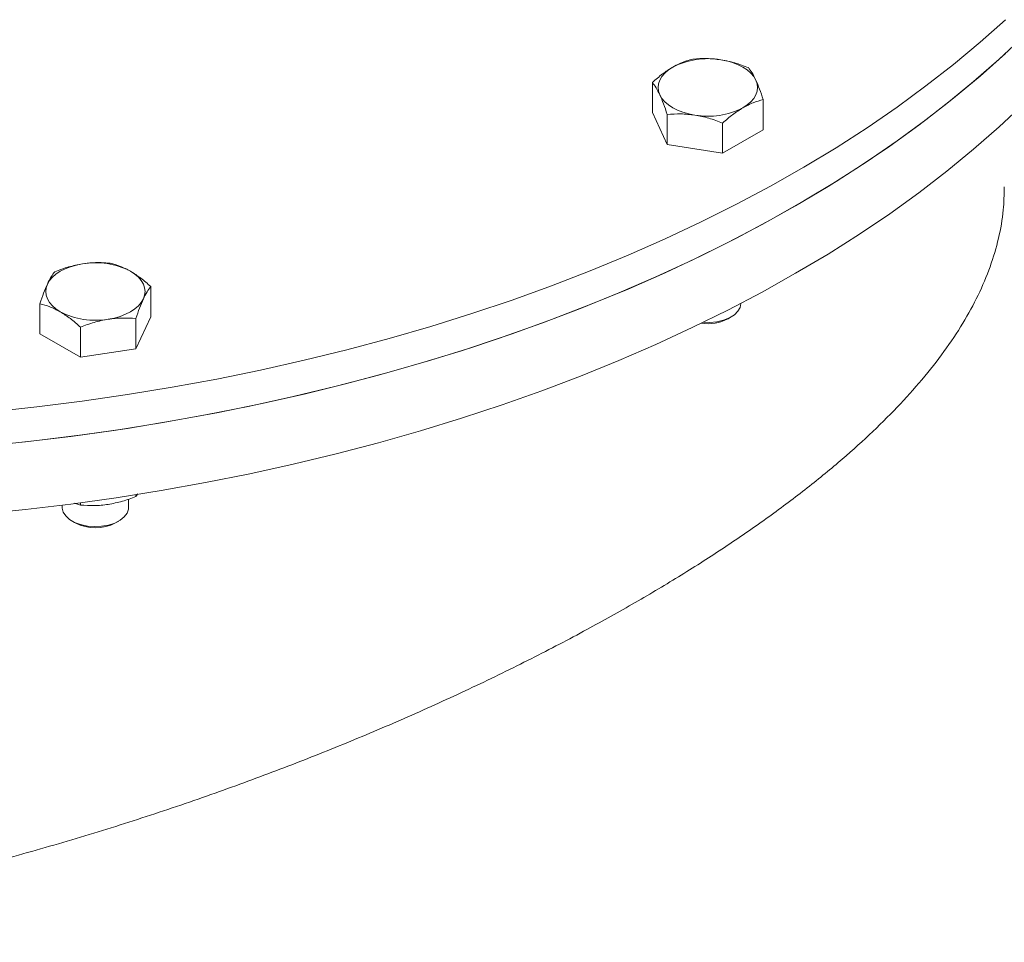
# Model space of a CAD drawing. Units: millimetres. Extents: x 8 to 411, y 5 to 290.
# Drawn here: x 337 to 343, y 243 to 249 of the extents above; entities that cross this region are included whole.
import ezdxf

# ---------------------------------------------------------------- set-up
doc = ezdxf.new("R2010")
doc.units = ezdxf.units.MM

msp = doc.modelspace()

# ---------------------------------------------------------------- linework, layer by layer
at = {"color": 7, "linetype": 'Continuous', "lineweight": 15}
for p, q in [((341.179338, 248.340014), (341.179338, 248.157758)), ((341.848551, 248.236497), (341.848551, 248.054241)), ((341.268996, 247.964593), (341.179338, 248.157758)), ((341.268996, 247.964593), (341.268996, 248.146849)), ((341.603602, 248.095091), (341.603602, 247.912835)), ((341.848551, 248.054241), (341.603602, 247.912835)), ((341.603602, 247.912835), (341.268996, 247.964593)), ((338.150177, 247.107356), (338.150177, 246.9251)), ((337.480964, 246.821584), (337.480964, 247.00384)), ((341.713945, 247.005741), (341.713945, 247.006167)), ((338.150177, 246.9251), (338.06052, 246.731936)), ((338.06052, 246.914192), (338.06052, 246.731936)), ((341.635914, 246.912867), (341.655389, 246.924114)), ((337.725913, 246.680178), (337.480964, 246.821584)), ((337.725913, 246.862434), (337.725913, 246.680178)), ((338.06052, 246.731936), (337.725913, 246.680178)), ((338.071481, 245.85503), (338.06052, 245.839289)), ((337.725913, 245.787531), (337.69011, 245.798728)), ((337.725913, 245.80167), (337.725913, 245.787531)), ((338.015571, 245.773084), (338.015571, 245.823631)), ((338.06052, 245.850679), (338.06052, 245.839289)), ((337.615571, 245.787224), (337.615571, 245.773084)), ((337.674126, 245.691456), (337.693602, 245.68021)), ((337.93754, 245.68021), (337.957015, 245.691456))]:
    msp.add_line(p, q, dxfattribs=at)
at = {"color": 7, "linetype": 'Continuous', "lineweight": 15, "flags": 128}
for points in [[(337.185393, 246.351259), (337.461987, 246.380918), (337.736841, 246.415552), (338.009685, 246.455129), (338.280253, 246.499609), (338.548281, 246.54895), (338.813506, 246.603102), (339.07567, 246.662013), (339.334517, 246.725626), (339.589793, 246.793878), (339.841249, 246.866702), (340.08864, 246.944028), (340.331723, 247.02578), (340.570261, 247.111878), (340.804022, 247.202237), (341.032776, 247.29677), (341.256301, 247.395385), (341.474377, 247.497984), (341.686792, 247.604468), (341.893338, 247.714732), (342.093814, 247.828669), (342.288022, 247.946168), (342.475775, 248.067113), (342.656888, 248.191387), (342.831184, 248.318868), (342.998493, 248.449431), (343.158652, 248.582949), (343.311504, 248.719292)], [(342.044275, 247.595711), (342.240068, 247.71233), (342.429452, 247.832425), (342.612242, 247.955878), (342.788259, 248.082568), (342.95733, 248.212373), (343.119291, 248.345165), (343.273984, 248.480814), (343.421257, 248.619188)], [(337.185393, 246.147124), (337.461987, 246.176782), (337.736841, 246.211417), (338.009685, 246.250994), (338.280253, 246.295474), (338.548281, 246.344814), (338.813506, 246.398967), (339.07567, 246.457878), (339.334517, 246.521491), (339.589793, 246.589743), (339.841249, 246.662567), (340.08864, 246.739893), (340.331723, 246.821645), (340.570261, 246.907742), (340.804022, 246.998102), (341.032776, 247.092635), (341.256301, 247.191249), (341.474377, 247.293849), (341.686792, 247.400332), (341.893338, 247.510597), (342.093814, 247.624534), (342.288022, 247.742032), (342.475775, 247.862978), (342.656888, 247.987252), (342.831184, 248.114732), (342.998493, 248.245296), (343.158652, 248.378814), (343.311504, 248.515157)], [(341.59159, 248.47742), (341.62875, 248.470138), (341.663945, 248.460118), (341.696573, 248.447533), (341.726077, 248.432596), (341.751951, 248.415564), (341.773752, 248.396728), (341.791108, 248.37641), (341.803722, 248.354959)], [(341.224167, 248.265311), (341.216511, 248.287529), (341.213945, 248.310135), (341.216511, 248.33274), (341.224167, 248.354959), (341.236781, 248.37641), (341.254137, 248.396728), (341.275939, 248.415564), (341.301813, 248.432596)], [(341.803722, 248.354959), (341.811378, 248.33274), (341.813945, 248.310135), (341.811378, 248.287529), (341.803722, 248.265311), (341.791108, 248.243859), (341.773752, 248.223542), (341.751951, 248.204706), (341.726077, 248.187673)], [(341.436299, 248.14285), (341.39914, 248.150131), (341.363945, 248.160151), (341.331316, 248.172737), (341.301813, 248.187673), (341.275939, 248.204706), (341.254137, 248.223542), (341.236781, 248.243859), (341.224167, 248.265311)], [(342.044275, 247.187441), (342.240068, 247.30406), (342.429452, 247.424154), (342.612242, 247.547607), (342.788259, 247.674298), (342.95733, 247.804103), (343.119291, 247.936894), (343.273984, 248.072543), (343.421257, 248.210917)], [(337.116004, 246.14049), (337.392992, 246.1689), (337.668305, 246.202294), (337.941677, 246.240638), (338.212839, 246.283897), (338.481526, 246.332026), (338.747477, 246.38498), (339.01043, 246.442707), (339.27013, 246.50515), (339.526322, 246.572248), (339.778757, 246.643936), (340.027187, 246.720143), (340.271369, 246.800796), (340.511066, 246.885815), (340.746042, 246.975117), (340.976069, 247.068615), (341.200922, 247.166218), (341.42038, 247.267831), (341.63423, 247.373353), (341.842263, 247.482682), (342.044275, 247.595711)], [(337.525793, 247.122301), (337.538407, 247.143753), (337.555763, 247.16407), (337.577565, 247.182906), (337.603439, 247.199938), (337.632942, 247.214875), (337.665571, 247.227461), (337.700766, 247.23748), (337.737925, 247.244762)], [(337.116004, 245.73222), (337.392992, 245.76063), (337.668305, 245.794023), (337.941677, 245.832368), (338.212839, 245.875626), (338.481526, 245.923756), (338.747477, 245.97671), (339.01043, 246.034437), (339.27013, 246.09688), (339.526322, 246.163978), (339.778757, 246.235666), (340.027187, 246.311873), (340.271369, 246.392526), (340.511066, 246.477545), (340.746042, 246.566847), (340.976069, 246.660345), (341.200922, 246.757948), (341.42038, 246.85956), (341.63423, 246.965082), (341.842263, 247.074412), (342.044275, 247.187441)], [(338.027703, 247.199938), (338.053577, 247.182906), (338.075378, 247.16407), (338.092735, 247.143753), (338.105348, 247.122301), (338.113004, 247.100082), (338.115571, 247.077477), (338.113004, 247.054872), (338.105348, 247.032653)], [(337.603439, 246.955016), (337.577565, 246.972048), (337.555763, 246.990884), (337.538407, 247.011201), (337.525793, 247.032653), (337.518137, 247.054872), (337.515571, 247.077477), (337.518137, 247.100082), (337.525793, 247.122301)], [(338.105348, 247.032653), (338.092735, 247.011201), (338.075378, 246.990884), (338.053577, 246.972048), (338.027703, 246.955016), (337.998199, 246.940079), (337.965571, 246.927493), (337.930376, 246.917474), (337.893216, 246.910192)], [(341.486323, 246.89139), (341.526575, 246.890514), (341.569188, 246.894776), (341.609218, 246.904226), (341.644793, 246.918422), (341.674249, 246.936702), (341.69621, 246.95821), (341.709649, 246.98194), (341.713945, 247.005741)], [(337.615571, 245.773084), (337.615644, 245.769957), (337.621482, 245.745219), (337.636396, 245.721785), (337.659688, 245.700748), (337.690269, 245.683094), (337.726708, 245.669648), (337.767303, 245.661039), (337.810155, 245.657668), (337.85326, 245.659695), (337.894602, 245.667023), (337.93225, 245.67931), (337.964441, 245.695983), (337.989671, 245.71626), (338.006761, 245.739194), (338.014911, 245.763713), (338.015571, 245.773084)]]:
    msp.add_lwpolyline(points, dxfattribs=at)
at = {"color": 7, "linetype": 'Continuous', "lineweight": 15}
for centre, radius, start, end in [((341.513435, 248.023586), 0.460514, 80.228903, 117.3571748), ((341.514454, 248.596683), 0.460514, 260.228903, 297.3571748), ((337.81608, 246.790928), 0.460514, 62.6428252, 99.771097), ((337.815061, 247.364025), 0.460514, 242.6428252, 279.771097), ((341.515678, 247.140356), 0.257308, 261.0446342, 297.8580215), ((337.815571, 245.913501), 0.263251, 242.3985488, 297.6014512)]:
    msp.add_arc(centre, radius, start, end, dxfattribs=at)
for points, knots in [([(341.424287, 248.48142), (341.411084, 248.477914), (341.391253, 248.472647), (341.364351, 248.462838), (341.33684, 248.451524), (341.315917, 248.440217), (341.301813, 248.432596)], [0, 0, 0, 0, 0.3298121, 0.49538346, 0.65985346, 1, 1, 1, 1]), ([(341.59159, 248.47742), (341.563557, 248.480654), (341.506867, 248.487193), (341.452014, 248.483358), (341.424287, 248.48142)], [0, 0, 0, 0, 0.49451073, 1, 1, 1, 1]), ([(341.758894, 248.429662), (341.731723, 248.43998), (341.676883, 248.460805), (341.620193, 248.471848), (341.59159, 248.47742)], [0, 0, 0, 0, 0.49545796, 1, 1, 1, 1]), ([(341.301813, 248.432596), (341.28129, 248.419646), (341.239791, 248.39346), (341.199636, 248.357959), (341.179338, 248.340014)], [0, 0, 0, 0, 0.494510729, 1, 1, 1, 1]), ([(341.803722, 248.354959), (341.796211, 248.37004), (341.781021, 248.400536), (341.766323, 248.419882), (341.758894, 248.429662)], [0, 0, 0, 0, 0.49451073, 1, 1, 1, 1]), ([(341.848551, 248.236497), (341.841271, 248.258298), (341.826576, 248.302299), (341.811386, 248.337299), (341.803722, 248.354959)], [0, 0, 0, 0, 0.495457963, 1, 1, 1, 1]), ([(341.179338, 248.340014), (341.186618, 248.330444), (341.201313, 248.311128), (341.216503, 248.280675), (341.224167, 248.265311)], [0, 0, 0, 0, 0.49545796, 1, 1, 1, 1]), ([(341.224167, 248.265311), (341.231678, 248.248025), (341.246868, 248.213069), (341.261566, 248.169084), (341.268996, 248.146849)], [0, 0, 0, 0, 0.49451073, 1, 1, 1, 1]), ([(341.726077, 248.187673), (341.746599, 248.198418), (341.788098, 248.220146), (341.828253, 248.231007), (341.848551, 248.236497)], [0, 0, 0, 0, 0.49451073, 1, 1, 1, 1]), ([(341.603602, 248.095091), (341.623492, 248.112689), (341.663638, 248.148207), (341.705138, 248.174439), (341.726077, 248.187673)], [0, 0, 0, 0, 0.49545796, 1, 1, 1, 1]), ([(341.268996, 248.146849), (341.296166, 248.148762), (341.351006, 248.152621), (341.407696, 248.146127), (341.436299, 248.14285)], [0, 0, 0, 0, 0.495457963, 1, 1, 1, 1]), ([(341.436299, 248.14285), (341.464332, 248.137411), (341.521022, 248.126412), (341.575875, 248.105608), (341.603602, 248.095091)], [0, 0, 0, 0, 0.49451073, 1, 1, 1, 1]), ([(331.284121, 243.524693), (331.39908, 243.487903), (331.629094, 243.414293), (331.988946, 243.326824), (332.361888, 243.255198), (332.748297, 243.201651), (333.1468, 243.165705), (333.548292, 243.147673), (333.951338, 243.146448), (334.354641, 243.160663), (334.764929, 243.189906), (335.181271, 243.234027), (335.602609, 243.292601), (336.026232, 243.364812), (336.451029, 243.450157), (336.875815, 243.547946), (337.30159, 243.658041), (337.726974, 243.780041), (338.150443, 243.913349), (338.56038, 244.053799), (338.95569, 244.200094), (339.335618, 244.351007), (339.708879, 244.509693), (340.073591, 244.675601), (340.427961, 244.848091), (340.756677, 245.019362), (341.059904, 245.188271), (341.33856, 245.353999), (341.603953, 245.523042), (341.854512, 245.694942), (342.089018, 245.869316), (342.301227, 246.041574), (342.491332, 246.211323), (342.660052, 246.378379), (342.811158, 246.546539), (342.943593, 246.715619), (343.056678, 246.885552), (343.149688, 247.056071), (343.222029, 247.22714), (343.27235, 247.398814), (343.301377, 247.55938), (343.302767, 247.662551), (343.303391, 247.708844)], [0, 0, 0, 0, 0.02486533, 0.04975188, 0.07461829, 0.10024417, 0.12589168, 0.15151883, 0.17636893, 0.2012373, 0.2260881, 0.25160254, 0.27713588, 0.3026504, 0.32853038, 0.35443008, 0.38030943, 0.40695998, 0.43363304, 0.46028237, 0.4857612, 0.51126113, 0.53673891, 0.56305441, 0.58939462, 0.61570944, 0.63968299, 0.66367579, 0.68764943, 0.71234371, 0.73705881, 0.76175375, 0.78538339, 0.80903046, 0.83266089, 0.85691622, 0.88118929, 0.90544545, 0.93023265, 0.95503767, 0.97982538, 1, 1, 1, 1]), ([(337.737925, 247.244762), (337.709891, 247.239323), (337.653202, 247.228325), (337.598349, 247.20752), (337.570622, 247.197004)], [0, 0, 0, 0, 0.494510729, 1, 1, 1, 1]), ([(337.905228, 247.248762), (337.887193, 247.250088), (337.860104, 247.252079), (337.823355, 247.252116), (337.785774, 247.250871), (337.757192, 247.247222), (337.737925, 247.244762)], [0, 0, 0, 0, 0.3298121, 0.49538346, 0.65985346, 1, 1, 1, 1]), ([(338.027703, 247.199938), (338.007181, 247.210683), (337.965681, 247.232411), (337.925526, 247.243272), (337.905228, 247.248762)], [0, 0, 0, 0, 0.49451073, 1, 1, 1, 1]), ([(337.570622, 247.197004), (337.563341, 247.187434), (337.548647, 247.168118), (337.533457, 247.137665), (337.525793, 247.122301)], [0, 0, 0, 0, 0.49545796, 1, 1, 1, 1]), ([(338.150177, 247.107356), (338.130287, 247.124954), (338.090141, 247.160472), (338.048641, 247.186703), (338.027703, 247.199938)], [0, 0, 0, 0, 0.49545796, 1, 1, 1, 1]), ([(337.525793, 247.122301), (337.518281, 247.105015), (337.503091, 247.070059), (337.488394, 247.026074), (337.480964, 247.00384)], [0, 0, 0, 0, 0.49451073, 1, 1, 1, 1]), ([(338.105348, 247.032653), (338.11286, 247.047734), (338.12805, 247.078231), (338.142748, 247.097577), (338.150177, 247.107356)], [0, 0, 0, 0, 0.49451073, 1, 1, 1, 1]), ([(337.480964, 247.00384), (337.500855, 246.998472), (337.541, 246.987639), (337.5825, 246.965956), (337.603439, 246.955016)], [0, 0, 0, 0, 0.495457963, 1, 1, 1, 1]), ([(338.06052, 246.914192), (338.0678, 246.935992), (338.082494, 246.979993), (338.097684, 247.014994), (338.105348, 247.032653)], [0, 0, 0, 0, 0.49545796, 1, 1, 1, 1]), ([(337.603439, 246.955016), (337.623961, 246.942066), (337.66546, 246.915879), (337.705615, 246.880379), (337.725913, 246.862434)], [0, 0, 0, 0, 0.49451073, 1, 1, 1, 1]), ([(337.725913, 246.862434), (337.753084, 246.872752), (337.807924, 246.893577), (337.864614, 246.90462), (337.893216, 246.910192)], [0, 0, 0, 0, 0.49545796, 1, 1, 1, 1]), ([(337.893216, 246.910192), (337.92125, 246.913426), (337.97794, 246.919965), (338.032792, 246.91613), (338.06052, 246.914192)], [0, 0, 0, 0, 0.49451073, 1, 1, 1, 1]), ([(338.06052, 245.839289), (338.033349, 245.828971), (337.978509, 245.808146), (337.921819, 245.797103), (337.893216, 245.791531)], [0, 0, 0, 0, 0.495457963, 1, 1, 1, 1]), ([(337.893216, 245.791531), (337.865183, 245.788297), (337.808493, 245.781758), (337.753641, 245.785592), (337.725913, 245.787531)], [0, 0, 0, 0, 0.49451073, 1, 1, 1, 1])]:
    msp.add_open_spline(points, degree=3, knots=knots, dxfattribs=at)

doc.saveas('drawing.dxf')
